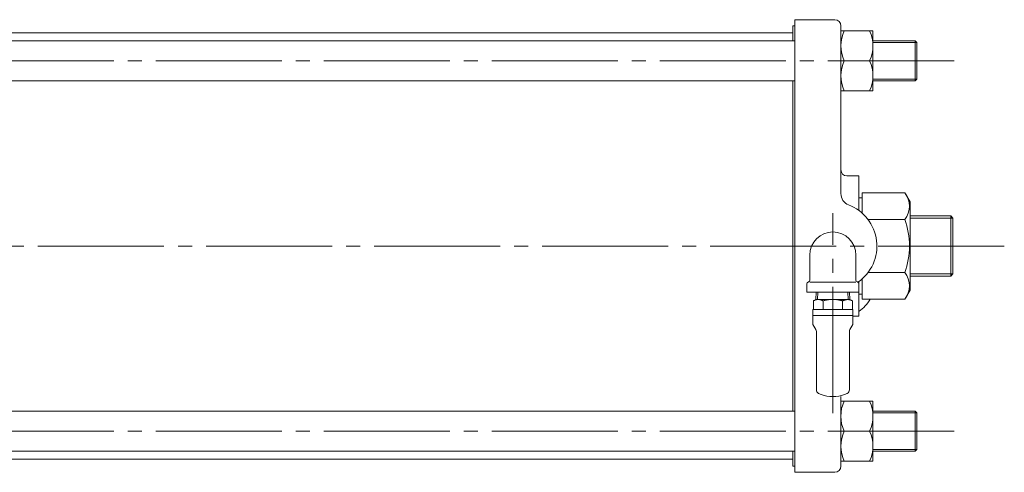
# Model space of a CAD drawing. Extents: x 859 to 2545, y 305 to 1988.
# Drawn here: x 1488 to 1980, y 1146 to 1372 of the extents above; entities that cross this region are included whole.
import ezdxf

# ---------------------------------------------------------------- set-up
doc = ezdxf.new("R2010")
doc.units = 0
doc.header["$LTSCALE"] = 7
doc.header["$MEASUREMENT"] = 0
doc.linetypes.add('CENTER', pattern=[12, 9, -1, 1, -1])
doc.layers.add('2', color=3, linetype='CONTINUOUS')
doc.layers.add('SILENCER', color=203, linetype='CONTINUOUS')

msp = doc.modelspace()

# ---------------------------------------------------------------- linework, layer by layer
at = {"layer": '2', "lineweight": 20}
for p, q in [((1875.228, 1368.9), (1874.228, 1368.9)), ((1874.228, 1361.4), (1874.228, 1368.9)), ((1875.228, 1371.9), (1875.228, 1145.9)), ((1895.228, 1371.9), (1875.228, 1371.9)), ((1898.228, 1285.05), (1898.228, 1368.9)), ((1874.228, 1365.4), (1373.228, 1365.4)), ((1898.228, 1366.4), (1914.228, 1366.4)), ((1914.228, 1336.4), (1914.228, 1366.4)), ((1875.228, 1361.4), (1373.228, 1361.4)), ((1935.418, 1361.4), (1914.228, 1361.4)), ((1936.228, 1360.59), (1935.418, 1361.4)), ((1935.418, 1361.4), (1935.418, 1341.4)), ((1936.228, 1360.59), (1936.228, 1342.21)), ((1899.848, 1351.4), (1912.618, 1351.4)), ((1875.228, 1341.4), (1373.228, 1341.4)), ((1874.228, 1176.4), (1874.228, 1341.4)), ((1935.418, 1341.4), (1914.228, 1341.4)), ((1936.228, 1342.21), (1935.418, 1341.4)), ((1898.228, 1336.4), (1914.228, 1336.4)), ((1907.228, 1293.9), (1901.228, 1293.9)), ((1907.228, 1276.65), (1907.228, 1293.9)), ((1908.828, 1285.45), (1930.208, 1285.45)), ((1908.828, 1275.36), (1908.828, 1285.45)), ((1930.208, 1285.45), (1932.828, 1280.9)), ((1908.828, 1282.9), (1907.228, 1282.9)), ((1932.828, 1236.9), (1932.828, 1280.9)), ((1911.778, 1272.18), (1930.208, 1272.18)), ((1953.148, 1273.9), (1932.828, 1273.9)), ((1954.228, 1272.82), (1953.148, 1273.9)), ((1953.148, 1273.9), (1953.148, 1243.9)), ((1954.228, 1244.98), (1954.228, 1272.82)), ((1882.728, 1241.9), (1882.728, 1254.4)), ((1905.728, 1241.9), (1905.728, 1254.4)), ((1911.778, 1245.63), (1930.208, 1245.63)), ((1905.728, 1240.9), (1882.728, 1240.9)), ((1907.228, 1223.9), (1907.228, 1241.15)), ((1908.828, 1242.44), (1908.828, 1232.35)), ((1953.148, 1243.9), (1932.828, 1243.9)), ((1954.228, 1244.98), (1953.148, 1243.9)), ((1881.228, 1235.9), (1881.228, 1239.96)), ((1907.228, 1235.9), (1881.228, 1235.9)), ((1930.208, 1232.35), (1932.828, 1236.9)), ((1908.828, 1234.9), (1907.228, 1234.9)), ((1908.828, 1232.35), (1930.208, 1232.35)), ((1907.228, 1223.9), (1904.228, 1223.9)), ((1898.228, 1148.9), (1898.228, 1183.75)), ((1898.228, 1181.4), (1914.228, 1181.4)), ((1914.228, 1181.4), (1914.228, 1151.4)), ((1875.228, 1176.4), (1373.228, 1176.4)), ((1935.418, 1176.4), (1914.228, 1176.4)), ((1936.228, 1175.59), (1935.418, 1176.4)), ((1935.418, 1156.4), (1935.418, 1176.4)), ((1936.228, 1157.21), (1936.228, 1175.59)), ((1906.728, 1166.4), (1912.618, 1166.4)), ((1936.228, 1157.21), (1935.418, 1156.4)), ((1875.228, 1156.4), (1373.228, 1156.4)), ((1874.228, 1152.4), (1373.228, 1152.4)), ((1874.228, 1148.9), (1874.228, 1156.4)), ((1935.418, 1156.4), (1914.228, 1156.4)), ((1875.228, 1148.9), (1874.228, 1148.9)), ((1898.228, 1151.4), (1914.228, 1151.4)), ((1895.228, 1145.9), (1875.228, 1145.9))]:
    msp.add_line(p, q, dxfattribs=at)
at = {"layer": '2', "lineweight": 13}
for p, q in [((1936.228, 1360.59), (1914.228, 1360.59)), ((1936.228, 1342.21), (1914.228, 1342.21)), ((1954.228, 1272.82), (1932.828, 1272.82)), ((1954.228, 1244.98), (1932.828, 1244.98)), ((1936.228, 1175.59), (1914.228, 1175.59)), ((1936.228, 1157.21), (1914.228, 1157.21))]:
    msp.add_line(p, q, dxfattribs=at)
at = {"layer": '2', "linetype": 'CENTER', "lineweight": 13}
for p, q in [((1954.788, 1351.4), (1349.888, 1351.4)), ((1894.228, 1175.498), (1894.228, 1275.23)), ((1979.918, 1258.9), (858.658, 1258.9)), ((1954.788, 1166.4), (1349.888, 1166.4))]:
    msp.add_line(p, q, dxfattribs=at)
at = {"layer": '2', "lineweight": 20}
for centre, radius, start, end in [((1895.228, 1368.9), 3, 0, 90), ((1916.438, 1358.9), 18.21, 155.67, 204.33), ((1896.028, 1358.9), 18.21, 335.67, 24.33), ((1916.438, 1343.9), 18.21, 155.67, 204.33), ((1896.028, 1343.9), 18.21, 335.67, 24.33), ((1901.228, 1296.9), 3, 180, 270), ((1904.228, 1285.05), 6, 180, 249.08), ((1921.668, 1278.81), 10.81, 322.12, 37.88), ((1894.228, 1258.9), 22, 304.71, 69.08), ((1892.658, 1258.9), 39.83, 340.53, 19.47), ((1894.228, 1254.4), 11.5, 0, 180), ((1921.668, 1238.99), 10.81, 322.12, 37.88), ((1882.228, 1239.96), 1, 104.48, 180), ((1881.728, 1241.9), 1, 284.48, 0), ((1906.728, 1241.9), 1, 180, 255.52), ((1906.228, 1239.96), 1, 0, 75.52), ((1894.228, 1243.9), 22, 306.22, 328.33), ((1916.428, 1173.9), 18.21, 155.67, 204.33), ((1896.028, 1173.9), 18.21, 335.67, 24.33), ((1916.438, 1158.9), 18.21, 155.67817, 204.33), ((1896.028, 1158.9), 18.21, 335.67, 24.33), ((1895.228, 1148.9), 3, 270, 0)]:
    msp.add_arc(centre, radius, start, end, dxfattribs=at)
at = {"layer": 'SILENCER', "linetype": 'Continuous', "lineweight": 20, "ltscale": 25.4}
for p, q in [((1885.897, 1235.9), (1885.783, 1232.25)), ((1886.596, 1232.25), (1886.71, 1235.9)), ((1901.86, 1232.25), (1901.746, 1235.9)), ((1902.559, 1235.9), (1902.673, 1232.25)), ((1885.728, 1232.25), (1884.491, 1231.536)), ((1884.558, 1231.572), (1884.491, 1231.536)), ((1884.491, 1227.248), (1884.491, 1231.536)), ((1884.558, 1231.572), (1884.625, 1231.605)), ((1884.625, 1231.605), (1884.71, 1231.639)), ((1884.71, 1231.639), (1884.801, 1231.673)), ((1884.801, 1231.673), (1884.993, 1231.74)), ((1884.993, 1231.74), (1885.158, 1231.795)), ((1885.158, 1231.795), (1885.43, 1231.881)), ((1885.43, 1231.881), (1885.716, 1231.967)), ((1885.716, 1231.967), (1886.093, 1232.075)), ((1885.728, 1232.25), (1886.867, 1232.25)), ((1886.093, 1232.075), (1886.354, 1232.145)), ((1886.354, 1232.145), (1886.527, 1232.188)), ((1886.527, 1232.188), (1886.641, 1232.214)), ((1886.641, 1232.214), (1886.715, 1232.229)), ((1886.715, 1232.229), (1886.805, 1232.245)), ((1886.805, 1232.245), (1886.867, 1232.25)), ((1886.882, 1232.25), (1886.867, 1232.25)), ((1886.867, 1232.25), (1886.898, 1232.25)), ((1886.867, 1232.25), (1886.933, 1232.244)), ((1886.867, 1232.25), (1894.228, 1232.25)), ((1886.908, 1232.25), (1886.882, 1232.25)), ((1886.898, 1232.25), (1886.915, 1232.25)), ((1886.915, 1232.25), (1886.908, 1232.25)), ((1886.933, 1232.244), (1887.017, 1232.23)), ((1887.017, 1232.23), (1887.107, 1232.211)), ((1887.107, 1232.211), (1887.197, 1232.19)), ((1887.197, 1232.19), (1887.377, 1232.146)), ((1887.377, 1232.146), (1887.686, 1232.063)), ((1887.686, 1232.063), (1888.018, 1231.967)), ((1888.018, 1231.967), (1888.395, 1231.853)), ((1888.395, 1231.853), (1888.657, 1231.768)), ((1888.657, 1231.768), (1888.832, 1231.709)), ((1888.832, 1231.709), (1888.946, 1231.668)), ((1888.946, 1231.668), (1889.021, 1231.64)), ((1889.021, 1231.64), (1889.113, 1231.603)), ((1889.113, 1231.603), (1889.176, 1231.572)), ((1889.189, 1231.566), (1889.176, 1231.572)), ((1889.202, 1231.56), (1889.189, 1231.566)), ((1889.231, 1231.554), (1889.202, 1231.56)), ((1889.276, 1231.551), (1889.231, 1231.554)), ((1889.396, 1231.551), (1889.276, 1231.551)), ((1889.358, 1231.536), (1889.359, 1227.248)), ((1889.492, 1231.556), (1889.396, 1231.551)), ((1889.572, 1231.565), (1889.492, 1231.556)), ((1889.609, 1231.572), (1889.572, 1231.565)), ((1889.609, 1231.572), (1889.824, 1231.628)), ((1889.824, 1231.628), (1890.037, 1231.678)), ((1890.037, 1231.678), (1890.24, 1231.722)), ((1890.24, 1231.722), (1892.868, 1232.25)), ((1894.228, 1232.25), (1898.651, 1232.25)), ((1894.893, 1232.25), (1896.524, 1232.02)), ((1895.533, 1232.152), (1896.02, 1232.091)), ((1896.524, 1232.02), (1897.19, 1231.915)), ((1897.19, 1231.915), (1897.67, 1231.83)), ((1897.67, 1231.83), (1898.009, 1231.765)), ((1898.009, 1231.765), (1898.246, 1231.716)), ((1898.246, 1231.716), (1898.414, 1231.679)), ((1898.414, 1231.679), (1898.644, 1231.625)), ((1898.644, 1231.625), (1898.847, 1231.572)), ((1898.651, 1232.25), (1901.589, 1232.25)), ((1898.873, 1231.566), (1898.847, 1231.572)), ((1898.898, 1231.559), (1898.873, 1231.566)), ((1898.931, 1231.554), (1898.898, 1231.559)), ((1898.976, 1231.551), (1898.931, 1231.554)), ((1899.084, 1231.548), (1898.976, 1231.551)), ((1899.021, 1231.539), (1899.021, 1227.248)), ((1899.165, 1231.549), (1899.084, 1231.548)), ((1899.228, 1231.555), (1899.165, 1231.549)), ((1899.253, 1231.56), (1899.228, 1231.555)), ((1899.26, 1231.563), (1899.253, 1231.56)), ((1899.267, 1231.566), (1899.26, 1231.563)), ((1899.28, 1231.572), (1899.267, 1231.566)), ((1899.28, 1231.572), (1899.348, 1231.605)), ((1899.348, 1231.605), (1899.433, 1231.639)), ((1899.433, 1231.639), (1899.524, 1231.673)), ((1899.524, 1231.673), (1899.715, 1231.74)), ((1899.715, 1231.74), (1899.881, 1231.795)), ((1899.881, 1231.795), (1900.152, 1231.881)), ((1900.152, 1231.881), (1900.438, 1231.967)), ((1900.438, 1231.967), (1900.815, 1232.075)), ((1900.815, 1232.075), (1901.076, 1232.145)), ((1901.076, 1232.145), (1901.25, 1232.188)), ((1901.25, 1232.188), (1901.363, 1232.214)), ((1901.363, 1232.214), (1901.437, 1232.229)), ((1901.437, 1232.229), (1901.527, 1232.245)), ((1901.527, 1232.245), (1901.589, 1232.25)), ((1901.589, 1232.25), (1901.653, 1232.245)), ((1901.589, 1232.25), (1902.728, 1232.25)), ((1901.653, 1232.245), (1901.733, 1232.231)), ((1901.733, 1232.231), (1901.82, 1232.214)), ((1901.82, 1232.214), (1902.003, 1232.172)), ((1902.003, 1232.172), (1902.161, 1232.133)), ((1902.161, 1232.133), (1902.421, 1232.064)), ((1902.421, 1232.064), (1902.696, 1231.988)), ((1902.696, 1231.988), (1903.058, 1231.881)), ((1902.728, 1232.25), (1903.966, 1231.536)), ((1903.058, 1231.881), (1903.31, 1231.803)), ((1903.31, 1231.803), (1903.478, 1231.748)), ((1903.478, 1231.748), (1903.588, 1231.71)), ((1903.588, 1231.71), (1903.66, 1231.684)), ((1903.66, 1231.684), (1903.748, 1231.65)), ((1903.748, 1231.65), (1903.809, 1231.621)), ((1903.809, 1231.621), (1903.826, 1231.612)), ((1903.826, 1231.612), (1903.854, 1231.597)), ((1903.854, 1231.597), (1903.881, 1231.582)), ((1903.881, 1231.582), (1903.899, 1231.572)), ((1903.966, 1231.536), (1903.899, 1231.572)), ((1903.966, 1227.248), (1903.966, 1231.536)), ((1884.228, 1226.95), (1884.228, 1224.25)), ((1884.53, 1227.25), (1884.491, 1227.248)), ((1884.53, 1227.25), (1889.21, 1227.25)), ((1889.359, 1227.248), (1889.21, 1227.25)), ((1889.548, 1227.25), (1889.359, 1227.248)), ((1889.548, 1227.25), (1898.908, 1227.25)), ((1899.246, 1227.25), (1903.926, 1227.25)), ((1903.966, 1227.248), (1903.926, 1227.25)), ((1904.228, 1226.95), (1904.228, 1224.25)), ((1884.228, 1224.25), (1904.228, 1224.25)), ((1884.228, 1224.25), (1884.228, 1219.884)), ((1904.228, 1224.25), (1904.228, 1219.884)), ((1885.71, 1217.183), (1884.295, 1219.634)), ((1885.978, 1216.183), (1885.978, 1187.098)), ((1902.478, 1216.183), (1902.478, 1187.098)), ((1902.746, 1217.183), (1904.161, 1219.634)), ((1892.728, 1183.75), (1895.009, 1183.75)), ((1895.009, 1183.75), (1895.728, 1183.75))]:
    msp.add_line(p, q, dxfattribs=at)
for centre, radius, start, end in [((1884.528, 1226.95), 0.3, 97.20127, 179.99971), ((1899.083, 1232.626), 5.378, 268.13391, 271.73134), ((1903.928, 1226.95), 0.3, 0.00029, 82.79873), ((1884.728, 1219.884), 0.5, 180.00135, 209.99865), ((1883.978, 1216.183), 2, 0, 30), ((1904.478, 1216.183), 2, 150, 180), ((1903.728, 1219.884), 0.5, 330.00135, 359.99865), ((1887.978, 1187.098), 2, 180, 244.46677), ((1900.478, 1187.098), 2, 295.53323, 0), ((1894.228, 1200.182), 16.5, 244.46677, 264.78409), ((1894.228, 1200.182), 16.5, 275.21591, 295.53323)]:
    msp.add_arc(centre, radius, start, end, dxfattribs=at)

doc.saveas('drawing.dxf')
